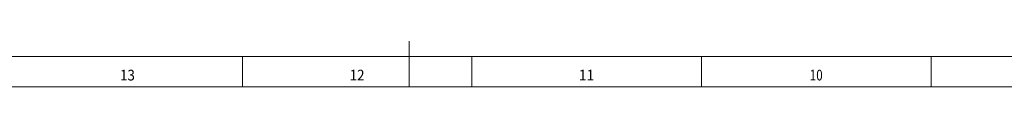
# Model space of a CAD drawing. Units: millimetres. Extents: x 0 to 1189, y 0 to 841.
# Drawn here: x 222 to 543, y 0 to 15 of the extents above; entities that cross this region are included whole.
import ezdxf
from ezdxf.lldxf.tags import DXFTag

# ---------------------------------------------------------------- set-up
doc = ezdxf.new("R2010")
doc.units = ezdxf.units.MM
doc.layers.add('256', color=7, linetype='Continuous', true_color=0xffffff)
doc.styles.add('blockfont', font='simplex.shx')
tags = doc.linetypes.add('DASHDOT', pattern=[70, 31, -13, 13, -13]).pattern_tags.tags
tags[10:11] = [DXFTag(74, 4), DXFTag(75, 0), DXFTag(340, '0'), DXFTag(46, 0.0), DXFTag(50, 0.0), DXFTag(44, 0.0), DXFTag(45, 0.0)]
tags[8:9] = [DXFTag(74, 4), DXFTag(75, 0), DXFTag(340, '0'), DXFTag(46, 0.0), DXFTag(50, 0.0), DXFTag(44, 0.0), DXFTag(45, 0.0)]
tags[6:7] = [DXFTag(74, 4), DXFTag(75, 0), DXFTag(340, '0'), DXFTag(46, 0.0), DXFTag(50, 0.0), DXFTag(44, 0.0), DXFTag(45, 0.0)]
tags[4:5] = [DXFTag(74, 4), DXFTag(75, 0), DXFTag(340, '0'), DXFTag(46, 0.0), DXFTag(50, 0.0), DXFTag(44, 0.0), DXFTag(45, 0.0)]

msp = doc.modelspace()

# ---------------------------------------------------------------- linework, layer by layer
at = {"layer": '256', "color": 4, "linetype": 'Continuous', "lineweight": 13}
msp.add_line((349, 0), (349, 15), dxfattribs=at)
at = {"layer": '256', "color": 6, "linetype": 'Continuous', "lineweight": 13}
msp.add_line((10, 10), (1179, 10), dxfattribs=at)
at = {"layer": '256', "color": 7, "linetype": 'Continuous', "lineweight": 13}
for p, q in [((294.5, 0), (294.5, 10)), ((369.5, 0), (369.5, 10)), ((444.5, 0), (444.5, 10)), ((519.5, 0), (519.5, 10))]:
    msp.add_line(p, q, dxfattribs=at)
at = {"layer": '256', "color": 7, "linetype": 'DASHDOT', "lineweight": 13}
msp.add_line((0, 0), (1189, 0), dxfattribs=at)

# ---------------------------------------------------------------- texts
at = {"layer": '256', "color": 7, "linetype": 'Continuous', "lineweight": 13, "char_height": 3.5, "attachment_point": 8, "line_spacing_factor": 0.903614, "style": 'blockfont'}
for s, insert in [('\\W0.9187;13', (256.97, 2.12)), ('\\W0.9187;12', (331.97, 2.12)), ('\\W0.9531;11', (406.92, 2.12)), ('\\W0.7984;10', (481.96, 2.12))]:
    msp.add_mtext(s, dxfattribs=dict(at, insert=insert))

doc.saveas('drawing.dxf')
